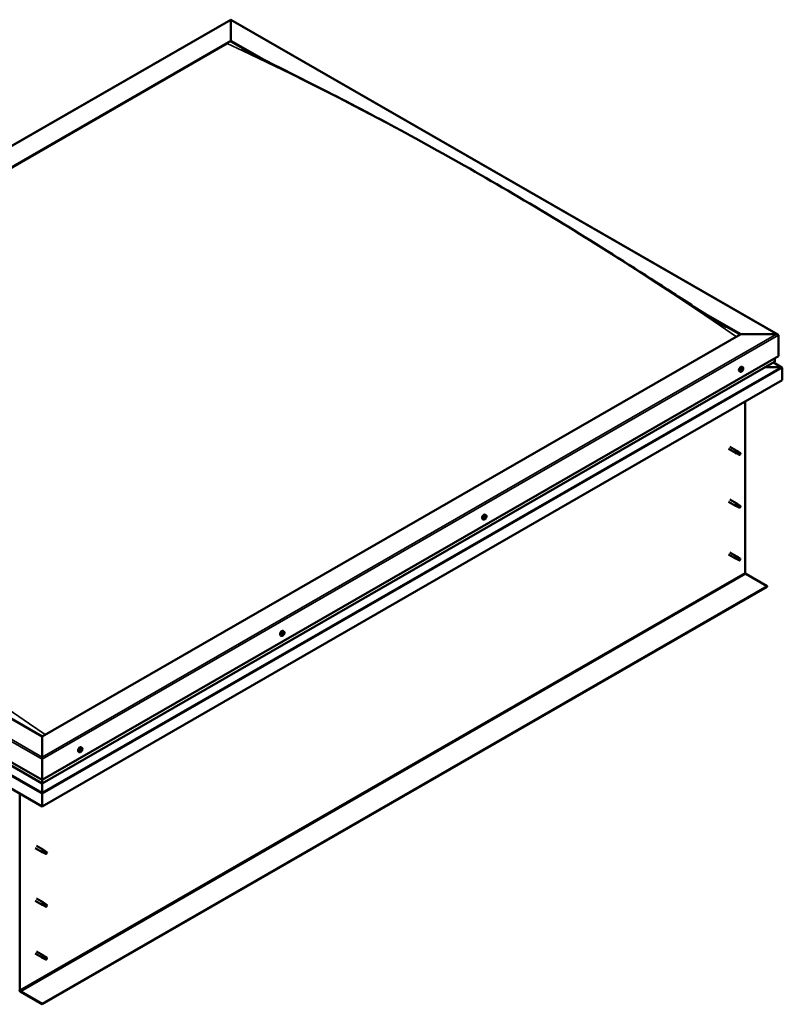
# Model space of a CAD drawing. Units: millimetres. Extents: x 20990 to 43261, y -6526 to 3539.
# Drawn here: x 25714 to 26606, y -4631 to -3478 of the extents above; entities that cross this region are included whole.
import ezdxf

# ---------------------------------------------------------------- set-up
doc = ezdxf.new("R2010")
doc.units = ezdxf.units.MM
doc.layers.add('Visible (ISO)', color=7, linetype='Continuous', lineweight=50)
doc.layers.add('Visible Narrow (ISO)', color=7, linetype='Continuous', lineweight=35)

msp = doc.modelspace()

# ---------------------------------------------------------------- linework, layer by layer
at = {"layer": 'Visible (ISO)'}
for p, q in [((25099.8, -3974.2), (25960.9, -3478.3)), ((25960.9, -3478.8), (25960.9, -3478.3)), ((25960.9, -3478.3), (26601.1, -3846.9)), ((25960.9, -3478.3), (25960.9, -3478.8)), ((25960.9, -3478.8), (25960.9, -3503)), ((25960.9, -3503), (25960.9, -3478.8)), ((25143.3, -3973.8), (25960.9, -3503)), ((25960.9, -3503), (25960.9, -3503.7)), ((25960.9, -3503), (25999.9, -3525.4)), ((25960.9, -3503.7), (25960.9, -3503)), ((25960.9, -3503.7), (25989, -3519.9)), ((25147.7, -3972), (25956.5, -3506.3)), ((25147.7, -3972), (25956.5, -3506.3)), ((26513.3, -3821), (26557.5, -3846.5)), ((26524.9, -3828.5), (26556.9, -3846.9)), ((26557.5, -3846.5), (25739.9, -4317.4)), ((26557.5, -3846.5), (26599.5, -3846.5)), ((26599.5, -3846.5), (26557.5, -3846.5)), ((26601.7, -3847.8), (26601.7, -3872.1)), ((26601.7, -3872.1), (26601.7, -3847.8)), ((25739.9, -4368.4), (26601.7, -3872.1)), ((25739.9, -4372.4), (26597, -3878.8)), ((26559.8, -3885.2), (26559, -3884.7)), ((26605.7, -3885.4), (26595.7, -3879.6)), ((26597.3, -3874.6), (26597.3, -3878.5)), ((26597.3, -3878.5), (26597.3, -3874.6)), ((26556.9, -3890.4), (26556.1, -3889.9)), ((26558.3, -3888.9), (26558, -3888.7)), ((26559.2, -3888.9), (26558.5, -3888.5)), ((26558.7, -3887.3), (26558.7, -3887.3)), ((26559.6, -3887.4), (26559.2, -3887.1)), ((26586.1, -3885.1), (26604.7, -3885.1)), ((26604.7, -3885.1), (26586.1, -3885.1)), ((26606.1, -3900.4), (26606.1, -3885.9)), ((26606.1, -3885.9), (26606.1, -3900.4)), ((26606.1, -3885.9), (26606.1, -3885.9)), ((26606.1, -3885.9), (26606.1, -3885.9)), ((26606.1, -3885.9), (26606.1, -3900.4)), ((26606.1, -3885.9), (26606.1, -3885.9)), ((26606.1, -3900.4), (25739.9, -4399.3)), ((26606.1, -3900.4), (26606.1, -3900.4)), ((26562.6, -3925.5), (26562.6, -4125.7)), ((25739.9, -4317.4), (25143.3, -3973.8)), ((26543.3, -3980.8), (26551.5, -3985.5)), ((26544.8, -3978.2), (26553, -3982.9)), ((26553.2, -3986.3), (26551.5, -3985.6)), ((26552.2, -3983.6), (26553.4, -3984.4)), ((26554.5, -3984), (26553, -3983)), ((26553.2, -3986.3), (26555.7, -3987.7)), ((26553.4, -3984.4), (26556, -3985.9)), ((26554.4, -3984), (26557, -3985.5)), ((26556, -3985.9), (26556.9, -3986.9)), ((26556.7, -3987.3), (26556.9, -3986.9)), ((25099.1, -3999.3), (25739.9, -4368.4)), ((25103.8, -4006.1), (25739.9, -4372.4)), ((25739.9, -4399.3), (25094.7, -4027.7)), ((26543.3, -4042.7), (26551.5, -4047.4)), ((26544.8, -4040.1), (26553, -4044.8)), ((26552.2, -4045.5), (26553.4, -4046.2)), ((26554.5, -4045.9), (26553, -4044.8)), ((26554.4, -4045.9), (26557, -4047.3)), ((26553.2, -4048.1), (26551.5, -4047.4)), ((26553.2, -4048.1), (26555.7, -4049.5)), ((26553.4, -4046.2), (26556, -4047.7)), ((26556, -4047.7), (26556.9, -4048.7)), ((26556.7, -4049.2), (26556.9, -4048.7)), ((26256.4, -4063.4), (26255.5, -4062.9)), ((26257.8, -4062), (26257.5, -4061.8)), ((26259.3, -4058.3), (26258.5, -4057.8)), ((26259.1, -4060.4), (26258.6, -4060.2)), ((26544.8, -4101.9), (26553, -4106.6)), ((26543.3, -4104.5), (26551.5, -4109.2)), ((26553.2, -4109.9), (26551.5, -4109.2)), ((26552, -4107.6), (26553.2, -4108.3)), ((26554.5, -4107.7), (26553, -4106.6)), ((26553.2, -4108.3), (26555.8, -4109.8)), ((26553.2, -4109.9), (26555.7, -4111.4)), ((26554.4, -4107.7), (26557, -4109.2)), ((26555.8, -4109.8), (26556.9, -4110.6)), ((26556.9, -4110.7), (26556.9, -4110.6)), ((26563.5, -4127.2), (26588.5, -4141.6)), ((26588.5, -4141.6), (25739.9, -4630.3)), ((25739.9, -4631), (26588.5, -4142.4)), ((26588.5, -4141.6), (26588.5, -4142.4)), ((26022.9, -4194.4), (26022.1, -4194)), ((26019.9, -4199.6), (26019.1, -4199.1)), ((26021.2, -4197.6), (26021.2, -4197.6)), ((26021.7, -4198.3), (26021.2, -4198)), ((26022.3, -4196.4), (26022, -4196.2)), ((26022.8, -4197.1), (26022.1, -4196.7)), ((25739.9, -4341.5), (25739.9, -4317.4)), ((25739.9, -4317.4), (25739.9, -4341.5)), ((25784.9, -4334.2), (25784.6, -4334)), ((25785.8, -4334.3), (25785.1, -4333.9)), ((25785.3, -4332.7), (25785.3, -4332.7)), ((25786.4, -4330.6), (25785.6, -4330.1)), ((25786.2, -4332.8), (25785.8, -4332.5)), ((25739.9, -4341.5), (25739.9, -4344.1)), ((25739.9, -4344.1), (25739.9, -4341.5)), ((25739.9, -4368.4), (25739.9, -4344.1)), ((25739.9, -4344.1), (25739.9, -4368.4)), ((25783.5, -4335.7), (25782.7, -4335.3)), ((25739.9, -4372.2), (25739.9, -4368.4)), ((25739.9, -4368.4), (25739.9, -4372.2)), ((25739.9, -4372.2), (25739.9, -4372.4)), ((25739.9, -4372.4), (25739.9, -4372.2)), ((25739.9, -4383.1), (25739.9, -4372.4)), ((25739.9, -4372.4), (25739.9, -4383.1)), ((25714.1, -4614.3), (25714.1, -4384.4)), ((25739.9, -4383.1), (25739.9, -4384.7)), ((25739.9, -4384.7), (25739.9, -4383.1)), ((25739.9, -4384.7), (25739.9, -4384.7)), ((25739.9, -4399.3), (25739.9, -4384.7)), ((25739.9, -4384.7), (25739.9, -4399.3)), ((25739.9, -4384.7), (25739.9, -4384.7)), ((25739.9, -4399.3), (25739.9, -4384.7)), ((25739.9, -4384.7), (25739.9, -4399.3)), ((25739.9, -4384.7), (25739.9, -4384.7)), ((25739.9, -4399.3), (25739.9, -4399.3)), ((25739.9, -4399.3), (25739.9, -4399.3)), ((25731.9, -4448.1), (25740.1, -4452.8)), ((25733.4, -4445.5), (25741.6, -4450.2)), ((25741.8, -4453.5), (25740.1, -4452.8)), ((25740.8, -4450.9), (25742, -4451.7)), ((25743.1, -4451.3), (25741.6, -4450.2)), ((25741.8, -4453.5), (25744.3, -4455)), ((25742, -4451.7), (25744.6, -4453.1)), ((25743, -4451.3), (25745.6, -4452.8)), ((25744.6, -4453.1), (25745.5, -4454.2)), ((25745.3, -4454.6), (25745.5, -4454.2)), ((25731.9, -4509.9), (25740.1, -4514.6)), ((25733.4, -4507.3), (25741.6, -4512)), ((25741.8, -4515.4), (25740.1, -4514.6)), ((25740.8, -4512.7), (25742, -4513.5)), ((25743.1, -4513.1), (25741.6, -4512.1)), ((25741.8, -4515.3), (25744.3, -4516.8)), ((25742, -4513.5), (25744.6, -4515)), ((25743, -4513.1), (25745.6, -4514.6)), ((25744.6, -4515), (25745.5, -4516)), ((25745.3, -4516.4), (25745.5, -4516)), ((25731.9, -4571.7), (25740.1, -4576.4)), ((25733.4, -4569.1), (25741.6, -4573.8)), ((25740.6, -4574.9), (25741.8, -4575.6)), ((25743.1, -4575), (25741.6, -4573.9)), ((25741.8, -4575.6), (25744.4, -4577)), ((25743, -4574.9), (25745.6, -4576.4)), ((25741.8, -4577.2), (25740.1, -4576.5)), ((25741.8, -4577.2), (25744.3, -4578.6)), ((25744.4, -4577), (25745.5, -4577.8)), ((25745.5, -4578), (25745.5, -4577.8)), ((25739.9, -4630.3), (25715, -4615.9)), ((25715, -4616.6), (25739.9, -4631)), ((25739.9, -4630.3), (25739.9, -4631))]:
    msp.add_line(p, q, dxfattribs=at)
for centre in [(26555.6, -3886.2), (26255, -4059.2), (26018.6, -4195.4), (25782.2, -4331.6)]:
    msp.add_arc(centre, 5, 324.5777, 335.5503, dxfattribs=at)
for centre, major_axis, ratio, start_param, end_param in [((26599.5, -3847.8), (-2.21, 0), 0.578093, 3.141593, 4.712389), ((26599.5, -3847.8), (-2.21, 0), 0.578093, 3.141593, 4.712389), ((26557.5, -3887.3), (-1.48, -2.57), 0.578093, 3.141593, 6.283185), ((26596.4, -3878.5), (0.884, 0), 0.578093, 5.495853, 6.283185), ((26596.4, -3878.5), (0.884, 0), 0.578093, 5.495853, 6.283185), ((26559, -3888.1), (0.69, 1.19), 0.578093, 1.399724, 2.25234), ((26558.2, -3888.6), (-0.14, -0.244), 0.578093, 4.153285, 4.994875), ((26558.2, -3888.6), (-0.14, -0.244), 0.578093, 5.987572, 6.829162), ((26559, -3888.1), (-0.69, -1.19), 0.578093, 5.588514, 6.44113), ((26558, -3888), (-0.246, -0.427), 0.578093, 1.011692, 2.640372), ((26558.2, -3889), (0.246, 0.427), 0.578093, 0, 1.340847), ((26558, -3889.3), (0.246, 0.427), 0.578093, 5.200482, 6.829162), ((26558.6, -3887.6), (-0.14, -0.244), 0.578093, 4.940374, 5.781965), ((26558.6, -3889.2), (-0.14, -0.244), 0.578093, 5.200482, 6.042072), ((26558.6, -3888.3), (-0.14, -0.244), 0.578093, 0.058885, 2.640372), ((26559, -3888.1), (0.69, 1.19), 0.578093, 0.352527, 1.205142), ((26558.6, -3887.6), (0.14, 0.244), 0.578093, 6.24768, 7.08927), ((26559, -3888.1), (-0.69, -1.19), 0.578093, 0.352527, 1.205142), ((26558.6, -3889.2), (0.14, 0.244), 0.578093, 3.893177, 4.734767), ((26559, -3886.9), (-0.246, -0.427), 0.578093, 6.24768, 7.87636), ((26559, -3889.4), (0.246, 0.427), 0.578093, 6.24768, 7.87636), ((26559.2, -3887.8), (0.246, 0.427), 0.578093, 1.011692, 2.640372), ((26559, -3887.3), (0.14, 0.244), 0.578093, 4.153285, 5.356148), ((26559.4, -3887.1), (-0.14, -0.244), 0.578093, 3.893177, 4.734767), ((26559.4, -3888.7), (-0.14, -0.244), 0.578093, 6.24768, 7.08927), ((26559, -3888.1), (0.69, 1.19), 0.578093, 5.588514, 6.44113), ((26559.4, -3887.1), (0.14, 0.244), 0.578093, 5.200482, 6.042072), ((26559.9, -3887), (-0.246, -0.427), 0.578093, 5.200482, 6.829162), ((26559, -3888.1), (-0.69, -1.19), 0.578093, 1.399724, 2.25234), ((26559.9, -3888.2), (0.246, 0.427), 0.578093, 1.011692, 2.640372), ((26559.4, -3888.7), (0.14, 0.244), 0.578093, 4.940374, 5.781965), ((26559.8, -3887.7), (0.14, 0.244), 0.578093, 5.987572, 6.829162), ((26559.8, -3887.7), (0.14, 0.244), 0.578093, 4.153285, 4.994875), ((26604.7, -3885.9), (1.41, 0), 0.578093, 0.062541, 1.570796), ((26604.7, -3885.9), (1.41, 0), 0.578093, 0.062541, 1.570796), ((26605.4, -3886.3), (-0.499, -0.867), 0.578093, 2.354261, 2.416802), ((26605.4, -3885.5), (0.499, -0.867), 0.578093, 0.787332, 0.849873), ((26552.2, -3984.2), (0.75, 1.3), 0.578093, 6.213671, 9.494292), ((26553, -3979.3), (9.71, -8.83), 0.288722, 4.887293, 5.360658), ((26553.8, -3985.1), (-0.64, -1.11), 0.578093, 5.269749, 6.283185), ((26553.8, -3985.1), (0.64, 1.11), 0.578093, 0, 1.209124), ((26556.3, -3986.6), (-0.64, -1.11), 0.578093, 5.856388, 7.49231), ((26556.3, -3986.6), (0.64, 1.11), 0.578093, 5.856388, 7.49231), ((26552.2, -4046.1), (0.75, 1.3), 0.578093, 6.213671, 9.494292), ((26553, -4041.2), (9.71, -8.83), 0.288722, 4.887293, 5.360658), ((26553.8, -4047), (0.64, 1.11), 0.578093, 0, 1.209124), ((26257, -4060.4), (-1.48, -2.57), 0.578093, 3.141593, 6.283185), ((26553.8, -4047), (-0.64, -1.11), 0.578093, 5.269749, 6.283185), ((26556.3, -4048.4), (-0.64, -1.11), 0.578093, 5.856388, 7.49231), ((26556.3, -4048.4), (0.64, 1.11), 0.578093, 5.856388, 7.49231), ((26258.4, -4061.2), (0.69, 1.19), 0.578093, 1.467581, 2.320197), ((26257.6, -4061.7), (-0.14, -0.244), 0.578093, 4.221141, 5.062732), ((26257.6, -4061.7), (-0.14, -0.244), 0.578093, 6.055429, 6.897019), ((26258.4, -4061.2), (-0.69, -1.19), 0.578093, 5.656371, 6.508987), ((26257.5, -4061.2), (-0.246, -0.427), 0.578093, 1.079549, 2.708229), ((26257.8, -4062), (0.246, 0.427), 0.578093, 0.032351, 1.54172), ((26257.6, -4062.4), (0.246, 0.427), 0.578093, 5.268339, 6.897019), ((26258, -4060.7), (-0.14, -0.244), 0.578093, 5.008231, 5.849821), ((26258.1, -4062.2), (-0.14, -0.244), 0.578093, 5.268339, 6.109929), ((26258.4, -4061.2), (0.69, 1.19), 0.578093, 0.420383, 1.272999), ((26258, -4060.7), (0.14, 0.244), 0.578093, 0.032351, 0.873941), ((26258.2, -4061.3), (-0.14, -0.244), 0.578093, 0.032351, 2.708229), ((26258.4, -4060), (-0.246, -0.427), 0.578093, 0.032351, 1.661031), ((26258.4, -4061.2), (-0.69, -1.19), 0.578093, 0.420383, 1.272999), ((26258.1, -4062.2), (0.14, 0.244), 0.578093, 3.961033, 4.802624), ((26258.5, -4062.4), (0.246, 0.427), 0.578093, 0.032351, 1.661031), ((26258.7, -4060.8), (0.246, 0.427), 0.578093, 1.079549, 2.708229), ((26258.8, -4060.2), (-0.14, -0.244), 0.578093, 3.961033, 4.802624), ((26258.5, -4060.3), (0.14, 0.244), 0.578093, 4.221141, 5.233652), ((26258.9, -4061.7), (-0.14, -0.244), 0.578093, 0.032351, 0.873941), ((26258.4, -4061.2), (0.69, 1.19), 0.578093, 5.656371, 6.508987), ((26258.8, -4060.2), (0.14, 0.244), 0.578093, 5.268339, 6.109929), ((26259.3, -4060), (-0.246, -0.427), 0.578093, 5.268339, 6.897019), ((26259.4, -4061.2), (0.246, 0.427), 0.578093, 1.079549, 2.708229), ((26258.4, -4061.2), (-0.69, -1.19), 0.578093, 1.467581, 2.320197), ((26258.9, -4061.7), (0.14, 0.244), 0.578093, 5.008231, 5.849821), ((26259.2, -4060.7), (0.14, 0.244), 0.578093, 6.055429, 6.897019), ((26259.2, -4060.7), (0.14, 0.244), 0.578093, 4.221141, 5.062732), ((26552.2, -4107.9), (0.75, 1.3), 0.578093, 6.213671, 9.494292), ((26551, -4105.7), (-11, 7.2), 0.078327, 1.716006, 2.189371), ((26553.8, -4108.8), (-0.64, -1.11), 0.578093, 5.535281, 6.283185), ((26553.8, -4108.8), (0.64, 1.11), 0.578093, 0, 1.474656), ((26556.3, -4110.3), (-0.64, -1.11), 0.578093, 6.12192, 7.757841), ((26556.3, -4110.3), (0.64, 1.11), 0.578093, 6.12192, 7.757841), ((26563.5, -4126.2), (0.62, -1.08), 0.578093, 3.928925, 5.499721), ((26020.6, -4196.5), (-1.48, -2.57), 0.578093, 3.141593, 6.283185), ((26022, -4197.4), (-0.69, -1.19), 0.578093, 5.099902, 5.952517), ((26021.3, -4197.3), (-0.14, -0.244), 0.578093, 5.498959, 6.340549), ((26021.3, -4198.2), (-0.14, -0.244), 0.578093, 4.71187, 5.55346), ((26022, -4197.4), (0.69, 1.19), 0.578093, 0.911111, 1.763727), ((26021.3, -4197.3), (-0.14, -0.244), 0.578093, 3.664672, 4.506262), ((26020.9, -4198), (0.246, 0.427), 0.578093, 4.71187, 6.340549), ((26021.3, -4198.2), (-0.14, -0.244), 0.578093, 0.262971, 1.104562), ((26022, -4197.4), (-0.69, -1.19), 0.578093, 6.147099, 6.999715), ((26021.3, -4197.8), (0.14, 0.244), 0.578093, 4.029734, 5.293352), ((26021.4, -4196.6), (-0.246, -0.427), 0.578093, 0.523079, 2.151759), ((26021.5, -4198.7), (0.246, 0.427), 0.578093, 5.759067, 7.387747), ((26021.8, -4197.7), (0.246, 0.427), 0.578093, 0.523079, 2.151759), ((26022, -4196.4), (-0.14, -0.244), 0.578093, 4.451762, 5.293352), ((26022, -4198.3), (-0.14, -0.244), 0.578093, 5.759067, 6.600657), ((26022, -4197), (0.14, 0.244), 0.578093, 3.664672, 6.188035), ((26022.4, -4196.3), (-0.246, -0.427), 0.578093, 5.009528, 6.283185), ((26022, -4197.4), (0.69, 1.19), 0.578093, 6.147099, 6.999715), ((26022, -4196.4), (0.14, 0.244), 0.578093, 5.759067, 6.600657), ((26022, -4197.4), (-0.69, -1.19), 0.578093, 0.911111, 1.763727), ((26022, -4198.3), (0.14, 0.244), 0.578093, 4.451762, 5.293352), ((26022.5, -4196), (-0.246, -0.427), 0.578093, 5.759067, 7.387747), ((26022.6, -4198.1), (0.246, 0.427), 0.578093, 0.523079, 2.151759), ((26022.7, -4196.5), (0.14, 0.244), 0.578093, 0.262971, 1.104562), ((26023.1, -4196.7), (-0.246, -0.427), 0.578093, 4.71187, 6.340549), ((26022.7, -4197.4), (0.14, 0.244), 0.578093, 3.664672, 4.506262), ((26022.7, -4196.5), (0.14, 0.244), 0.578093, 4.71187, 5.55346), ((26022.7, -4197.4), (0.14, 0.244), 0.578093, 5.498959, 6.340549), ((26022, -4197.4), (0.69, 1.19), 0.578093, 5.099902, 5.952517), ((25784.1, -4332.7), (-1.48, -2.57), 0.578093, 3.141593, 6.283185), ((25785.6, -4333.5), (0.69, 1.19), 0.578093, 1.399724, 2.25234), ((25784.8, -4334), (-0.14, -0.244), 0.578093, 4.153285, 4.994875), ((25784.8, -4334), (-0.14, -0.244), 0.578093, 5.987572, 6.829162), ((25785.6, -4333.5), (-0.69, -1.19), 0.578093, 5.588514, 6.44113), ((25784.6, -4333.4), (-0.246, -0.427), 0.578093, 1.011692, 2.640372), ((25784.8, -4334.3), (0.246, 0.427), 0.578093, 0, 1.340847), ((25784.6, -4334.7), (0.246, 0.427), 0.578093, 5.200482, 6.829162), ((25785.2, -4332.9), (-0.14, -0.244), 0.578093, 4.940374, 5.781965), ((25785.2, -4333.7), (-0.14, -0.244), 0.578093, 0.058885, 2.640372), ((25785.6, -4333.5), (0.69, 1.19), 0.578093, 0.352527, 1.205142), ((25785.2, -4332.9), (0.14, 0.244), 0.578093, 6.24768, 7.08927), ((25785.6, -4333.5), (-0.69, -1.19), 0.578093, 0.352527, 1.205142), ((25785.6, -4332.3), (-0.246, -0.427), 0.578093, 6.24768, 7.87636), ((25785.6, -4334.7), (0.246, 0.427), 0.578093, 6.24768, 7.87636), ((25785.8, -4333.2), (0.246, 0.427), 0.578093, 1.011692, 2.640372), ((25785.6, -4332.6), (0.14, 0.244), 0.578093, 4.153285, 5.356148), ((25786, -4332.5), (-0.14, -0.244), 0.578093, 3.893177, 4.734767), ((25786, -4334.1), (-0.14, -0.244), 0.578093, 6.24768, 7.08927), ((25785.6, -4333.5), (0.69, 1.19), 0.578093, 5.588514, 6.44113), ((25786, -4332.5), (0.14, 0.244), 0.578093, 5.200482, 6.042072), ((25786.5, -4332.4), (-0.246, -0.427), 0.578093, 5.200482, 6.829162), ((25785.6, -4333.5), (-0.69, -1.19), 0.578093, 1.399724, 2.25234), ((25786.5, -4333.6), (0.246, 0.427), 0.578093, 1.011692, 2.640372), ((25786, -4334.1), (0.14, 0.244), 0.578093, 4.940374, 5.781965), ((25786.4, -4333.1), (0.14, 0.244), 0.578093, 5.987572, 6.829162), ((25786.4, -4333.1), (0.14, 0.244), 0.578093, 4.153285, 4.994875), ((25785.2, -4334.5), (-0.14, -0.244), 0.578093, 5.200482, 6.042072), ((25785.2, -4334.5), (0.14, 0.244), 0.578093, 3.893177, 4.734767), ((25740.6, -4384.3), (-0.499, -0.867), 0.578093, 5.433313, 5.495853), ((25739.2, -4384.3), (0.499, -0.867), 0.578093, 0.787332, 0.849873), ((25740.8, -4451.5), (0.75, 1.3), 0.578093, 6.213671, 9.494292), ((25741.6, -4446.6), (9.71, -8.83), 0.288722, 4.887293, 5.360658), ((25742.4, -4452.4), (-0.64, -1.11), 0.578093, 5.269749, 6.283185), ((25742.4, -4452.4), (0.64, 1.11), 0.578093, 0, 1.209124), ((25744.9, -4453.9), (-0.64, -1.11), 0.578093, 5.856388, 7.49231), ((25744.9, -4453.9), (0.64, 1.11), 0.578093, 5.856388, 7.49231), ((25740.8, -4513.3), (0.75, 1.3), 0.578093, 6.213671, 9.494292), ((25741.6, -4508.4), (9.71, -8.83), 0.288722, 4.887293, 5.360658), ((25742.4, -4514.2), (-0.64, -1.11), 0.578093, 5.269749, 6.283185), ((25742.4, -4514.2), (0.64, 1.11), 0.578093, 0, 1.209124), ((25744.9, -4515.7), (-0.64, -1.11), 0.578093, 5.856388, 7.49231), ((25744.9, -4515.7), (0.64, 1.11), 0.578093, 5.856388, 7.49231), ((25740.8, -4575.1), (0.75, 1.3), 0.578093, 6.213671, 9.494292), ((25739.5, -4573), (-11, 7.2), 0.078327, 1.716006, 2.189371), ((25742.4, -4576.1), (0.64, 1.11), 0.578093, 0, 1.474656), ((25744.9, -4577.5), (0.64, 1.11), 0.578093, 6.12192, 7.757841), ((25742.4, -4576.1), (-0.64, -1.11), 0.578093, 5.535281, 6.283185), ((25744.9, -4577.5), (-0.64, -1.11), 0.578093, 6.12192, 7.757841), ((25715, -4614.9), (1.09, -1.9), 0.578093, 3.928925, 5.499721), ((25715, -4614.9), (0.62, -1.08), 0.578093, 3.928925, 5.499721)]:
    msp.add_ellipse(centre, major_axis=major_axis, ratio=ratio, start_param=start_param, end_param=end_param, dxfattribs=at)
for points, knots in [([(25974.6, -3512.4), (25974.6, -3512.4), (25974.6, -3512.4), (25974.6, -3512.4), (25974.6, -3512.4), (25974.8, -3512.6), (25975.1, -3512.7), (25975.9, -3513.1), (25976.5, -3513.4), (25978.8, -3514.6), (25980.5, -3515.6), (25982.3, -3516.5)], [254.271199, 254.271199, 254.271199, 254.271199, 254.275448, 254.275448, 254.30207, 254.30207, 254.51201, 254.51201, 254.926685, 254.926685, 256.186445, 256.186445, 256.186445, 256.186445]), ([(25982.3, -3516.5), (25993.9, -3522.4), (26005.8, -3528.4), (26038.1, -3544.5), (26058.6, -3554.8), (26109.6, -3581), (26140.2, -3597.1), (26204.5, -3632.2), (26238.2, -3651.2), (26306.4, -3690.8), (26340.8, -3711.5), (26409.5, -3754.1), (26443.8, -3776), (26494.6, -3808.9), (26510.9, -3819.6), (26530.7, -3832.2), (26533.8, -3834.2), (26537.7, -3836.5), (26538.3, -3836.9), (26539.1, -3837.4), (26539.3, -3837.6), (26539.7, -3837.8), (26539.8, -3837.8), (26539.9, -3837.9), (26539.9, -3838), (26540, -3838), (26540, -3838), (26540.1, -3838), (26540.1, -3838), (26540.1, -3838), (26540.1, -3838), (26540.1, -3838.1), (26540.1, -3838.1), (26540.1, -3838.1), (26540.1, -3838.1), (26540.1, -3838.1), (26540.1, -3838.1), (26540.1, -3838.1), (26540.1, -3838.1), (26540.1, -3838.1)], [0, 0, 0, 0, 8.291495, 8.291495, 22.353836, 22.353836, 43.167056, 43.167056, 66.078261, 66.078261, 89.411985, 89.411985, 112.644018, 112.644018, 123.58905, 123.58905, 125.642204, 125.642204, 126.027196, 126.027196, 126.171598, 126.171598, 126.225765, 126.225765, 126.251705, 126.251705, 126.264694, 126.264694, 126.271201, 126.271201, 126.274454, 126.274454, 126.277734, 126.277734, 126.279362, 126.279362, 126.282673, 126.282673, 126.284486, 126.284486, 126.284486, 126.284486]), ([(26559.6, -3889.1), (26559.5, -3889.3), (26559.3, -3889.5), (26558.9, -3889.9), (26558.8, -3890), (26558.4, -3890.3), (26558.2, -3890.4), (26557.8, -3890.5), (26557.6, -3890.5), (26557.2, -3890.5), (26557, -3890.5), (26556.9, -3890.4)], [5.655866, 5.655866, 5.655866, 5.655866, 5.937097, 5.937097, 6.218328, 6.218328, 6.499558, 6.499558, 6.780789, 6.780789, 7.06202, 7.06202, 7.06202, 7.06202]), ([(26558, -3888.8), (26558, -3888.8), (26558, -3888.8), (26558, -3888.7), (26558, -3888.7), (26558, -3888.6), (26558, -3888.6), (26558, -3888.6)], [0.17438702, 0.17438702, 0.17438702, 0.17438702, 0.18896797, 0.18896797, 0.20586323, 0.20586323, 0.21737852, 0.21737852, 0.21737852, 0.21737852]), ([(26558.4, -3887.5), (26558.4, -3887.5), (26558.4, -3887.5), (26558.5, -3887.4), (26558.5, -3887.4), (26558.5, -3887.4), (26558.5, -3887.3), (26558.6, -3887.3)], [0.17438702, 0.17438702, 0.17438702, 0.17438702, 0.18896797, 0.18896797, 0.20586323, 0.20586323, 0.21737851, 0.21737851, 0.21737851, 0.21737851]), ([(26558.6, -3889.4), (26558.5, -3889.4), (26558.5, -3889.4), (26558.5, -3889.4), (26558.4, -3889.4), (26558.4, -3889.4), (26558.4, -3889.4), (26558.4, -3889.4)], [0.17438702, 0.17438702, 0.17438702, 0.17438702, 0.18896797, 0.18896797, 0.20586323, 0.20586323, 0.21737852, 0.21737852, 0.21737852, 0.21737852]), ([(26559.4, -3886.9), (26559.4, -3886.9), (26559.4, -3886.9), (26559.5, -3886.8), (26559.5, -3886.9), (26559.5, -3886.9), (26559.5, -3886.9), (26559.5, -3886.9)], [0.17438702, 0.17438702, 0.17438702, 0.17438702, 0.18896797, 0.18896797, 0.20586323, 0.20586323, 0.21737851, 0.21737851, 0.21737851, 0.21737851]), ([(26559.5, -3888.7), (26559.5, -3888.8), (26559.5, -3888.8), (26559.5, -3888.8), (26559.4, -3888.9), (26559.4, -3888.9), (26559.4, -3888.9), (26559.4, -3888.9)], [0.17438702, 0.17438702, 0.17438702, 0.17438702, 0.18896797, 0.18896797, 0.20586323, 0.20586323, 0.21737852, 0.21737852, 0.21737852, 0.21737852]), ([(26559.8, -3885.2), (26560, -3885.3), (26560.1, -3885.4), (26560.3, -3885.7), (26560.4, -3885.9), (26560.5, -3886.3), (26560.5, -3886.5), (26560.5, -3887), (26560.4, -3887.3), (26560.3, -3887.8), (26560.2, -3888), (26560.1, -3888.3)], [3.920427, 3.920427, 3.920427, 3.920427, 4.201658, 4.201658, 4.482888, 4.482888, 4.764119, 4.764119, 5.04535, 5.04535, 5.32658, 5.32658, 5.32658, 5.32658]), ([(26559.9, -3887.5), (26559.9, -3887.5), (26559.9, -3887.5), (26560, -3887.6), (26560, -3887.6), (26559.9, -3887.6), (26559.9, -3887.7), (26559.9, -3887.7)], [0.17438702, 0.17438702, 0.17438702, 0.17438702, 0.18896797, 0.18896797, 0.20586323, 0.20586323, 0.21737852, 0.21737852, 0.21737852, 0.21737852]), ([(26552.9, -3985.4), (26552.8, -3985.3), (26552.7, -3985.2), (26552.5, -3984.9), (26552.3, -3984.7), (26552.2, -3984.4), (26552.1, -3984.1), (26552.1, -3983.9), (26552.1, -3983.8), (26552.1, -3983.7), (26552.2, -3983.7), (26552.2, -3983.6)], [0.9722954, 0.9722954, 0.9722954, 0.9722954, 1.054543, 1.054543, 1.1645704, 1.1645704, 1.2620554, 1.2620554, 1.289972, 1.289972, 1.3178886, 1.3178886, 1.3178886, 1.3178886]), ([(26555.5, -3987.5), (26555.3, -3987.4), (26555.2, -3987.3), (26554.7, -3987), (26554.4, -3986.7), (26553.7, -3986.2), (26553.4, -3985.9), (26553, -3985.6), (26553, -3985.5), (26552.9, -3985.4)], [1.0296095, 1.0296095, 1.0296095, 1.0296095, 1.1266468, 1.1266468, 1.3399415, 1.3399415, 1.5532361, 1.5532361, 1.5988171, 1.5988171, 1.5988171, 1.5988171]), ([(26552.9, -4047.2), (26552.8, -4047.1), (26552.7, -4047), (26552.5, -4046.7), (26552.3, -4046.6), (26552.2, -4046.2), (26552.1, -4046), (26552.1, -4045.7), (26552.1, -4045.7), (26552.1, -4045.6), (26552.2, -4045.5), (26552.2, -4045.5)], [0.9722954, 0.9722954, 0.9722954, 0.9722954, 1.054543, 1.054543, 1.1645704, 1.1645704, 1.2620554, 1.2620554, 1.289972, 1.289972, 1.3178886, 1.3178886, 1.3178886, 1.3178886]), ([(26555.5, -4049.3), (26555.3, -4049.2), (26555.2, -4049.1), (26554.7, -4048.8), (26554.4, -4048.5), (26553.7, -4048), (26553.4, -4047.7), (26553, -4047.4), (26553, -4047.3), (26552.9, -4047.2)], [1.0296095, 1.0296095, 1.0296095, 1.0296095, 1.1266468, 1.1266468, 1.3399415, 1.3399415, 1.5532361, 1.5532361, 1.5988171, 1.5988171, 1.5988171, 1.5988171]), ([(26259.1, -4062.1), (26259, -4062.4), (26258.8, -4062.6), (26258.4, -4062.9), (26258.2, -4063.1), (26257.8, -4063.3), (26257.6, -4063.4), (26257.2, -4063.6), (26257.1, -4063.6), (26256.7, -4063.6), (26256.5, -4063.5), (26256.4, -4063.4)], [5.723723, 5.723723, 5.723723, 5.723723, 6.004954, 6.004954, 6.286184, 6.286184, 6.567415, 6.567415, 6.848646, 6.848646, 7.129876, 7.129876, 7.129876, 7.129876]), ([(26257.5, -4061.9), (26257.5, -4061.9), (26257.5, -4061.9), (26257.4, -4061.8), (26257.4, -4061.8), (26257.5, -4061.8), (26257.5, -4061.7), (26257.5, -4061.7)], [0.17438702, 0.17438702, 0.17438702, 0.17438702, 0.18896797, 0.18896797, 0.20586323, 0.20586323, 0.21737852, 0.21737852, 0.21737852, 0.21737852]), ([(26257.8, -4060.7), (26257.8, -4060.6), (26257.8, -4060.6), (26257.9, -4060.6), (26257.9, -4060.5), (26257.9, -4060.5), (26258, -4060.5), (26258, -4060.5)], [0.17438702, 0.17438702, 0.17438702, 0.17438702, 0.18896797, 0.18896797, 0.20586323, 0.20586323, 0.21737851, 0.21737851, 0.21737851, 0.21737851]), ([(26258.1, -4062.4), (26258.1, -4062.5), (26258, -4062.5), (26258, -4062.5), (26258, -4062.5), (26257.9, -4062.5), (26257.9, -4062.5), (26257.9, -4062.4)], [0.17438702, 0.17438702, 0.17438702, 0.17438702, 0.18896797, 0.18896797, 0.20586323, 0.20586323, 0.21737852, 0.21737852, 0.21737852, 0.21737852]), ([(26258.8, -4059.9), (26258.8, -4059.9), (26258.8, -4059.9), (26258.9, -4059.9), (26258.9, -4059.9), (26258.9, -4059.9), (26258.9, -4059.9), (26259, -4059.9)], [0.17438702, 0.17438702, 0.17438702, 0.17438702, 0.18896797, 0.18896797, 0.20586323, 0.20586323, 0.21737851, 0.21737851, 0.21737851, 0.21737851]), ([(26259.1, -4061.7), (26259, -4061.7), (26259, -4061.8), (26259, -4061.8), (26259, -4061.9), (26258.9, -4061.9), (26258.9, -4061.9), (26258.9, -4061.9)], [0.17438702, 0.17438702, 0.17438702, 0.17438702, 0.18896797, 0.18896797, 0.20586323, 0.20586323, 0.21737852, 0.21737852, 0.21737852, 0.21737852]), ([(26259.3, -4058.3), (26259.5, -4058.4), (26259.6, -4058.5), (26259.8, -4058.8), (26259.9, -4059), (26260, -4059.4), (26260, -4059.6), (26260, -4060.1), (26259.9, -4060.3), (26259.8, -4060.8), (26259.7, -4061.1), (26259.6, -4061.3)], [3.988284, 3.988284, 3.988284, 3.988284, 4.269515, 4.269515, 4.550745, 4.550745, 4.831976, 4.831976, 5.113207, 5.113207, 5.394437, 5.394437, 5.394437, 5.394437]), ([(26259.4, -4060.5), (26259.4, -4060.5), (26259.4, -4060.5), (26259.4, -4060.5), (26259.4, -4060.6), (26259.4, -4060.6), (26259.4, -4060.6), (26259.4, -4060.7)], [0.17438702, 0.17438702, 0.17438702, 0.17438702, 0.18896797, 0.18896797, 0.20586323, 0.20586323, 0.21737852, 0.21737852, 0.21737852, 0.21737852]), ([(26552.9, -4109.4), (26552.8, -4109.3), (26552.7, -4109.1), (26552.4, -4108.9), (26552.2, -4108.7), (26552, -4108.4), (26551.9, -4108.1), (26551.9, -4107.9), (26551.9, -4107.8), (26551.9, -4107.7), (26552, -4107.6), (26552, -4107.6)], [0.9725494, 0.9725494, 0.9725494, 0.9725494, 1.0547969, 1.0547969, 1.1648244, 1.1648244, 1.2623094, 1.2623094, 1.290226, 1.290226, 1.3181426, 1.3181426, 1.3181426, 1.3181426]), ([(26555.6, -4111.3), (26555.5, -4111.2), (26555.3, -4111.1), (26554.8, -4110.8), (26554.4, -4110.6), (26553.7, -4110.1), (26553.4, -4109.8), (26553, -4109.5), (26553, -4109.4), (26552.9, -4109.4)], [1.0298299, 1.0298299, 1.0298299, 1.0298299, 1.1268672, 1.1268672, 1.3401618, 1.3401618, 1.5534565, 1.5534565, 1.5990374, 1.5990374, 1.5990374, 1.5990374]), ([(26022.9, -4194.4), (26023, -4194.5), (26023.2, -4194.6), (26023.4, -4195), (26023.4, -4195.1), (26023.5, -4195.5), (26023.5, -4195.8), (26023.5, -4196.2), (26023.5, -4196.5), (26023.4, -4197), (26023.3, -4197.2), (26023.2, -4197.5)], [4.479012, 4.479012, 4.479012, 4.479012, 4.760243, 4.760243, 5.041473, 5.041473, 5.322704, 5.322704, 5.603935, 5.603935, 5.885165, 5.885165, 5.885165, 5.885165]), ([(26022.7, -4198.3), (26022.5, -4198.5), (26022.4, -4198.7), (26022, -4199.1), (26021.8, -4199.2), (26021.4, -4199.5), (26021.2, -4199.6), (26020.8, -4199.7), (26020.6, -4199.7), (26020.2, -4199.7), (26020.1, -4199.7), (26019.9, -4199.6)], [6.214451, 6.214451, 6.214451, 6.214451, 6.495682, 6.495682, 6.776912, 6.776912, 7.058143, 7.058143, 7.339374, 7.339374, 7.620605, 7.620605, 7.620605, 7.620605]), ([(26021.1, -4197.4), (26021.1, -4197.4), (26021.1, -4197.4), (26021.1, -4197.3), (26021.1, -4197.3), (26021.2, -4197.2), (26021.2, -4197.2), (26021.2, -4197.2)], [0.17438702, 0.17438702, 0.17438702, 0.17438702, 0.18896797, 0.18896797, 0.20586323, 0.20586323, 0.21737851, 0.21737851, 0.21737851, 0.21737851]), ([(26021.2, -4198.5), (26021.2, -4198.5), (26021.2, -4198.5), (26021.2, -4198.4), (26021.1, -4198.4), (26021.1, -4198.4), (26021.1, -4198.4), (26021.1, -4198.4)], [0.17438702, 0.17438702, 0.17438702, 0.17438702, 0.18896797, 0.18896797, 0.20586323, 0.20586323, 0.21737852, 0.21737852, 0.21737852, 0.21737852]), ([(26021.9, -4196.3), (26021.9, -4196.3), (26021.9, -4196.3), (26022, -4196.2), (26022, -4196.2), (26022, -4196.2), (26022.1, -4196.2), (26022.1, -4196.2)], [0.17438702, 0.17438702, 0.17438702, 0.17438702, 0.18896797, 0.18896797, 0.20586323, 0.20586323, 0.21737851, 0.21737851, 0.21737851, 0.21737851]), ([(26022.1, -4198.4), (26022.1, -4198.4), (26022.1, -4198.4), (26022, -4198.5), (26022, -4198.5), (26022, -4198.5), (26022, -4198.5), (26021.9, -4198.5)], [0.17438702, 0.17438702, 0.17438702, 0.17438702, 0.18896797, 0.18896797, 0.20586323, 0.20586323, 0.21737852, 0.21737852, 0.21737852, 0.21737852]), ([(26022.8, -4196.2), (26022.8, -4196.2), (26022.8, -4196.2), (26022.8, -4196.3), (26022.9, -4196.3), (26022.9, -4196.3), (26022.9, -4196.3), (26022.9, -4196.4)], [0.17438702, 0.17438702, 0.17438702, 0.17438702, 0.18896797, 0.18896797, 0.20586323, 0.20586323, 0.21737852, 0.21737852, 0.21737852, 0.21737852]), ([(26022.9, -4197.3), (26022.9, -4197.3), (26022.9, -4197.3), (26022.9, -4197.4), (26022.9, -4197.4), (26022.8, -4197.5), (26022.8, -4197.5), (26022.8, -4197.5)], [0.17438702, 0.17438702, 0.17438702, 0.17438702, 0.18896797, 0.18896797, 0.20586323, 0.20586323, 0.21737852, 0.21737852, 0.21737852, 0.21737852]), ([(25784.6, -4334.2), (25784.6, -4334.2), (25784.6, -4334.1), (25784.6, -4334.1), (25784.6, -4334), (25784.6, -4334), (25784.6, -4334), (25784.6, -4334)], [0.17438702, 0.17438702, 0.17438702, 0.17438702, 0.18896797, 0.18896797, 0.20586323, 0.20586323, 0.21737852, 0.21737852, 0.21737852, 0.21737852]), ([(25785, -4332.9), (25785, -4332.9), (25785, -4332.9), (25785.1, -4332.8), (25785.1, -4332.8), (25785.1, -4332.7), (25785.1, -4332.7), (25785.2, -4332.7)], [0.17438702, 0.17438702, 0.17438702, 0.17438702, 0.18896797, 0.18896797, 0.20586323, 0.20586323, 0.21737851, 0.21737851, 0.21737851, 0.21737851]), ([(25786, -4332.2), (25786, -4332.2), (25786, -4332.2), (25786.1, -4332.2), (25786.1, -4332.2), (25786.1, -4332.2), (25786.1, -4332.3), (25786.1, -4332.3)], [0.17438702, 0.17438702, 0.17438702, 0.17438702, 0.18896797, 0.18896797, 0.20586323, 0.20586323, 0.21737851, 0.21737851, 0.21737851, 0.21737851]), ([(25786.1, -4334.1), (25786.1, -4334.1), (25786.1, -4334.2), (25786.1, -4334.2), (25786, -4334.2), (25786, -4334.3), (25786, -4334.3), (25786, -4334.3)], [0.17438702, 0.17438702, 0.17438702, 0.17438702, 0.18896797, 0.18896797, 0.20586323, 0.20586323, 0.21737852, 0.21737852, 0.21737852, 0.21737852]), ([(25786.4, -4330.6), (25786.6, -4330.7), (25786.7, -4330.8), (25786.9, -4331.1), (25787, -4331.3), (25787.1, -4331.7), (25787.1, -4331.9), (25787.1, -4332.4), (25787.1, -4332.6), (25786.9, -4333.1), (25786.8, -4333.4), (25786.7, -4333.6)], [3.920427, 3.920427, 3.920427, 3.920427, 4.201658, 4.201658, 4.482888, 4.482888, 4.764119, 4.764119, 5.04535, 5.04535, 5.32658, 5.32658, 5.32658, 5.32658]), ([(25786.5, -4332.8), (25786.5, -4332.9), (25786.6, -4332.9), (25786.6, -4332.9), (25786.6, -4333), (25786.5, -4333), (25786.5, -4333), (25786.5, -4333.1)], [0.17438702, 0.17438702, 0.17438702, 0.17438702, 0.18896797, 0.18896797, 0.20586323, 0.20586323, 0.21737852, 0.21737852, 0.21737852, 0.21737852]), ([(25786.2, -4334.4), (25786.1, -4334.7), (25785.9, -4334.9), (25785.5, -4335.2), (25785.4, -4335.4), (25785, -4335.6), (25784.8, -4335.7), (25784.4, -4335.9), (25784.2, -4335.9), (25783.8, -4335.9), (25783.6, -4335.8), (25783.5, -4335.7)], [5.655866, 5.655866, 5.655866, 5.655866, 5.937097, 5.937097, 6.218328, 6.218328, 6.499558, 6.499558, 6.780789, 6.780789, 7.06202, 7.06202, 7.06202, 7.06202]), ([(25785.2, -4334.8), (25785.1, -4334.8), (25785.1, -4334.8), (25785.1, -4334.8), (25785, -4334.8), (25785, -4334.8), (25785, -4334.8), (25785, -4334.8)], [0.17438702, 0.17438702, 0.17438702, 0.17438702, 0.18896797, 0.18896797, 0.20586323, 0.20586323, 0.21737852, 0.21737852, 0.21737852, 0.21737852]), ([(25741.5, -4452.7), (25741.4, -4452.6), (25741.3, -4452.4), (25741.1, -4452.2), (25740.9, -4452), (25740.7, -4451.6), (25740.7, -4451.4), (25740.7, -4451.2), (25740.7, -4451.1), (25740.7, -4451), (25740.8, -4450.9), (25740.8, -4450.9)], [0.9722954, 0.9722954, 0.9722954, 0.9722954, 1.054543, 1.054543, 1.1645704, 1.1645704, 1.2620554, 1.2620554, 1.289972, 1.289972, 1.3178886, 1.3178886, 1.3178886, 1.3178886]), ([(25744.1, -4454.7), (25743.9, -4454.6), (25743.8, -4454.5), (25743.3, -4454.2), (25743, -4454), (25742.3, -4453.5), (25742, -4453.2), (25741.6, -4452.8), (25741.6, -4452.7), (25741.5, -4452.7)], [1.0296095, 1.0296095, 1.0296095, 1.0296095, 1.1266468, 1.1266468, 1.3399415, 1.3399415, 1.5532361, 1.5532361, 1.5988171, 1.5988171, 1.5988171, 1.5988171]), ([(25741.5, -4514.5), (25741.4, -4514.4), (25741.3, -4514.3), (25741.1, -4514), (25740.9, -4513.8), (25740.7, -4513.4), (25740.7, -4513.2), (25740.7, -4513), (25740.7, -4512.9), (25740.7, -4512.8), (25740.8, -4512.8), (25740.8, -4512.7)], [0.9722954, 0.9722954, 0.9722954, 0.9722954, 1.054543, 1.054543, 1.1645704, 1.1645704, 1.2620554, 1.2620554, 1.289972, 1.289972, 1.3178886, 1.3178886, 1.3178886, 1.3178886]), ([(25744.1, -4516.6), (25743.9, -4516.5), (25743.8, -4516.4), (25743.3, -4516), (25743, -4515.8), (25742.3, -4515.3), (25742, -4515), (25741.6, -4514.6), (25741.6, -4514.6), (25741.5, -4514.5)], [1.0296095, 1.0296095, 1.0296095, 1.0296095, 1.1266468, 1.1266468, 1.3399415, 1.3399415, 1.5532361, 1.5532361, 1.5988171, 1.5988171, 1.5988171, 1.5988171]), ([(25741.5, -4576.6), (25741.4, -4576.5), (25741.2, -4576.4), (25741, -4576.1), (25740.8, -4576), (25740.6, -4575.6), (25740.5, -4575.4), (25740.5, -4575.1), (25740.5, -4575.1), (25740.5, -4575), (25740.6, -4574.9), (25740.6, -4574.9)], [0.9725494, 0.9725494, 0.9725494, 0.9725494, 1.0547969, 1.0547969, 1.1648244, 1.1648244, 1.2623094, 1.2623094, 1.290226, 1.290226, 1.3181426, 1.3181426, 1.3181426, 1.3181426]), ([(25744.2, -4578.6), (25744.1, -4578.5), (25743.9, -4578.4), (25743.4, -4578.1), (25743, -4577.8), (25742.3, -4577.4), (25742, -4577.1), (25741.6, -4576.7), (25741.6, -4576.7), (25741.5, -4576.6)], [1.0298299, 1.0298299, 1.0298299, 1.0298299, 1.1268672, 1.1268672, 1.3401618, 1.3401618, 1.5534565, 1.5534565, 1.5990374, 1.5990374, 1.5990374, 1.5990374])]:
    msp.add_open_spline(points, degree=3, knots=knots, dxfattribs=at)
for points in [[(26556.9, -3986.9), (26556.4, -3987.1), (26556, -3987.3), (26555.5, -3987.5)], [(26556.9, -3986.9), (26557, -3986.5), (26557.1, -3986.1), (26557.2, -3985.8)], [(26556.9, -4048.7), (26556.4, -4048.9), (26556, -4049.1), (26555.5, -4049.3)], [(26556.9, -4048.7), (26557, -4048.3), (26557.1, -4048), (26557.2, -4047.6)], [(26556.9, -4110.6), (26556.5, -4110.8), (26556.1, -4111.1), (26555.6, -4111.3)], [(26556.9, -4110.6), (26556.9, -4110.1), (26557, -4109.7), (26557.1, -4109.2)], [(25745.5, -4454.2), (25745, -4454.4), (25744.6, -4454.6), (25744.1, -4454.7)], [(25745.5, -4454.2), (25745.6, -4453.8), (25745.7, -4453.4), (25745.8, -4453)], [(25745.5, -4516), (25745, -4516.2), (25744.6, -4516.4), (25744.1, -4516.6)], [(25745.5, -4516), (25745.6, -4515.6), (25745.7, -4515.2), (25745.8, -4514.8)], [(25745.5, -4577.8), (25745.1, -4578.1), (25744.6, -4578.3), (25744.2, -4578.6)], [(25745.5, -4577.8), (25745.5, -4577.4), (25745.6, -4576.9), (25745.7, -4576.5)]]:
    msp.add_open_spline(points, degree=3, dxfattribs=at)
at = {"layer": 'Visible Narrow (ISO)'}
for p, q in [((25960.9, -3478.8), (25101.3, -3973.8)), ((26599.5, -3846.5), (25960.9, -3478.8)), ((25739.9, -4341.5), (26599.5, -3846.5)), ((26601.7, -3847.8), (25739.9, -4344.1)), ((25739.9, -4372.2), (26597.3, -3878.5)), ((26604.7, -3885.1), (26595.4, -3879.8)), ((25739.9, -4383.1), (26604.7, -3885.1)), ((25739.9, -4384.7), (26606.1, -3885.9)), ((26558.1, -3888.8), (26558, -3888.8)), ((26558.7, -3889.2), (26558.4, -3889.1)), ((26558.7, -3887.3), (26558.7, -3887.3)), ((26559.5, -3888.5), (26558.8, -3888.1)), ((26559.8, -3887.9), (26559.1, -3887.5)), ((26559.6, -3887.1), (26559.3, -3886.9)), ((25739.9, -4344.1), (25099.1, -3975.1)), ((25101.3, -3973.8), (25739.9, -4341.5)), ((25103.5, -4005.7), (25739.9, -4372.2)), ((25094.7, -4013.2), (25739.9, -4384.7)), ((25096.1, -4012.4), (25739.9, -4383.1)), ((26257.6, -4062), (26257.4, -4061.9)), ((26258.2, -4062.3), (26257.9, -4062.1)), ((26258.7, -4062), (26258, -4061.5)), ((26259.1, -4061.5), (26258.4, -4061.1)), ((26259.3, -4060.9), (26258.6, -4060.5)), ((26259, -4060.1), (26258.8, -4060)), ((25714.1, -4614.3), (26562.6, -4125.7)), ((25715, -4615.9), (26563.5, -4127.2)), ((26021.4, -4198.4), (26021.1, -4198.3)), ((26021.2, -4197.6), (26021.2, -4197.6)), ((26022.2, -4198.2), (26021.5, -4197.8)), ((26022.7, -4197.6), (26021.9, -4197.2)), ((26022.2, -4196.3), (26022, -4196.2)), ((26022.8, -4196.6), (26022.5, -4196.4)), ((25784.7, -4334.2), (25784.6, -4334.1)), ((25785.3, -4332.7), (25785.3, -4332.7)), ((25786.2, -4333.9), (25785.4, -4333.5)), ((25786.4, -4333.3), (25785.7, -4332.8)), ((25786.2, -4332.4), (25785.9, -4332.3)), ((25785.3, -4334.6), (25785, -4334.4))]:
    msp.add_line(p, q, dxfattribs=at)
for centre, major_axis, start_param, end_param in [((26254.8, -7197), (-2158.3, 3747.9), 5.40222, 5.597421), ((26558.4, -3887.8), (-1.48, -2.57), 3.141593, 6.283185), ((26558.4, -3887.8), (-1.46, -2.53), 1.735439, 7.689339), ((25446, -7662.8), (-2158.3, 3747.9), 5.40222, 5.597421), ((26257.8, -4060.9), (-1.48, -2.57), 3.141593, 6.283185), ((26257.9, -4060.9), (-1.46, -2.53), 1.735439, 7.689339), ((26021.4, -4197), (-1.48, -2.57), 3.141593, 6.283185), ((26021.5, -4197), (-1.46, -2.53), 1.735439, 7.689339), ((25785, -4333.2), (-1.48, -2.57), 3.141593, 6.283185), ((25785, -4333.2), (-1.46, -2.53), 1.735439, 7.689339)]:
    msp.add_ellipse(centre, major_axis=major_axis, ratio=0.578093, start_param=start_param, end_param=end_param, dxfattribs=at)

doc.saveas('drawing.dxf')
